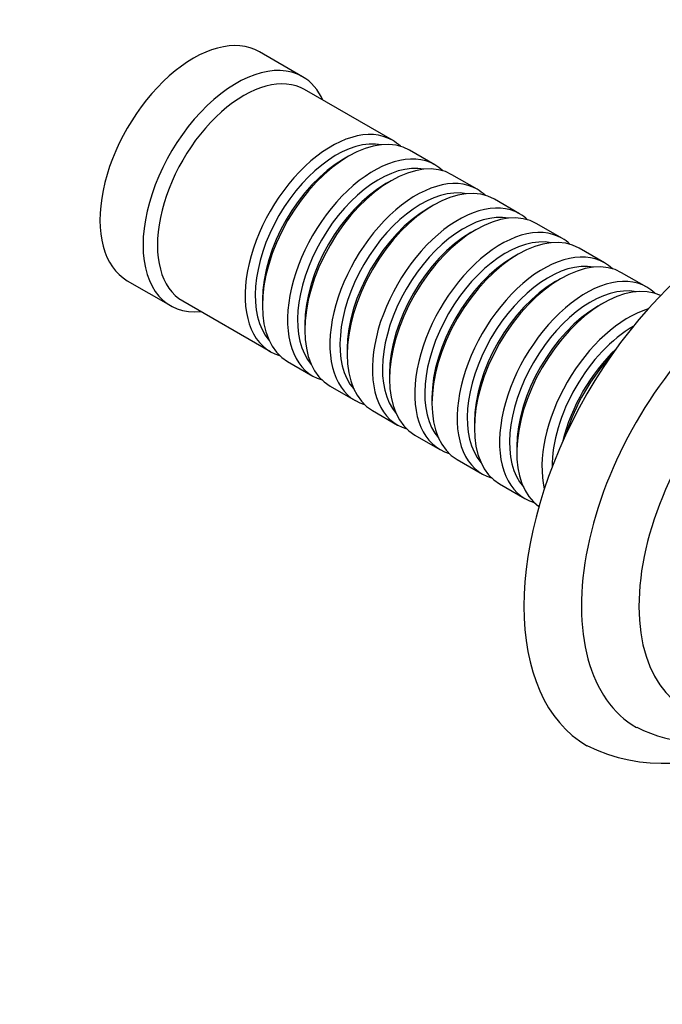
# Model space of a CAD drawing. Units: millimetres. Extents: x 0 to 1378, y 0 to 1364.
# Drawn here: x 969 to 1033, y 155 to 252 of the extents above; entities that cross this region are included whole.
import ezdxf
from ezdxf import colors
from ezdxf.entities.mleader import LeaderData, LeaderLine
from ezdxf.math import Vec2, Vec3

# ---------------------------------------------------------------- set-up
doc = ezdxf.new("R2010")
doc.units = ezdxf.units.MM
doc.layers.add('DV7_Défaut', color=7, linetype='Continuous')
doc.layers.add('Défaut', color=7, linetype='Continuous')

# ---------------------------------------------------------------- blocks, each defined once
blk = doc.blocks.new('_DOT')
at = {"color": 0}
blk.add_line((0, 0), (-1, 0), dxfattribs=at)
at = {"color": 0, "const_width": 0.333}
blk.add_lwpolyline([(-0.1665, 0, 1), (0.1665, 0, 1)], format="xyb", close=True, dxfattribs=at)
blk = doc.blocks.new('SE6')
at = {"layer": 'DV7_Défaut', "color": 7, "linetype": 'Continuous'}
for p, q in [((997.169, 246.312), (992.927, 248.762)), ((1006.003, 240.057), (997.376, 245.038)), ((1001.7, 238.483), (1001.205, 238.197)), ((1010.175, 237.649), (1007.7, 239.078)), ((1014.347, 235.24), (1011.872, 236.669)), ((1005.872, 236.075), (1005.377, 235.789)), ((1010.044, 233.666), (1009.549, 233.38)), ((1018.519, 232.831), (1016.044, 234.26)), ((1022.691, 230.423), (1020.216, 231.852)), ((1014.216, 231.257), (1013.721, 230.971)), ((1018.388, 228.849), (1017.893, 228.563)), ((1026.863, 228.014), (1024.388, 229.443)), ((1031.035, 225.605), (1028.56, 227.034)), ((979.927, 226.245), (984.169, 223.796)), ((1022.56, 226.44), (1022.065, 226.154)), ((985.376, 224.253), (994.003, 219.273)), ((993.215, 224.358), (993.215, 223.786)), ((1026.732, 224.031), (1026.237, 223.745)), ((997.387, 221.949), (997.387, 221.378)), ((1001.559, 219.541), (1001.559, 218.969)), ((995.7, 218.293), (998.175, 216.864)), ((1005.731, 217.132), (1005.731, 216.56)), ((999.872, 215.884), (1002.347, 214.455)), ((1009.903, 214.723), (1009.903, 214.152)), ((1004.044, 213.476), (1006.519, 212.047)), ((1014.074, 212.315), (1014.074, 211.743)), ((1008.216, 211.067), (1010.691, 209.638)), ((1018.246, 209.906), (1018.246, 209.334)), ((1012.388, 208.658), (1014.863, 207.229)), ((1016.56, 206.25), (1019.035, 204.821))]:
    blk.add_line(p, q, dxfattribs=at)
for centre, radius, start, end in [((1036.585, 195.566), 14.776, 243.71966, 288.86439), ((1032.591, 195.535), 16.758, 243.65698, 302.67376)]:
    blk.add_arc(centre, radius, start, end, dxfattribs=at)
for centre, major_axis, start_param, end_param in [((986.427, 237.503), (6.5, 11.258), 0, 3.141593), ((990.669, 235.054), (6.5, 11.258), 0, 3.536384), ((991.376, 234.646), (6, 10.392), 0, 3.141593), ((990.669, 235.054), (6.5, 11.258), 5.888394, 6.283185), ((1000.003, 229.665), (6, 10.392), 0, 3.28349), ((1000.498, 229.379), (-5.65, -9.786), 3.336628, 6.08815), ((1001.7, 228.685), (-6, -10.392), 3.141593, 6.283185), ((1000.003, 229.665), (6, 10.392), 6.141288, 6.283185), ((1004.175, 227.256), (6, 10.392), 0, 3.28349), ((1005.872, 226.277), (-6, -10.392), 3.141593, 6.283185), ((1001.205, 228.971), (-5.65, -9.786), 3.926991, 5.497787), ((1004.67, 226.971), (-5.65, -9.786), 3.336628, 6.08815), ((1004.175, 227.256), (6, 10.392), 6.141288, 6.283185), ((1008.347, 224.848), (6, 10.392), 0, 3.28349), ((1040.168, 206.476), (15, 25.981), 0.003754, 3.140581), ((1005.377, 226.562), (-5.65, -9.786), 3.926991, 5.497787), ((1008.842, 224.562), (-5.65, -9.786), 3.336628, 6.08815), ((1010.044, 223.868), (-6, -10.392), 3.141593, 6.283185), ((1008.347, 224.848), (6, 10.392), 6.141288, 6.283185), ((1012.519, 222.439), (6, 10.392), 0, 3.28349), ((1014.216, 221.459), (-6, -10.392), 3.141593, 6.283185), ((1009.549, 224.154), (-5.65, -9.786), 3.926991, 5.497787), ((1013.014, 222.153), (-5.65, -9.786), 3.336628, 6.08815), ((1012.519, 222.439), (6, 10.392), 6.141288, 6.283185), ((1016.691, 220.03), (6, 10.392), 0, 3.28349), ((1013.721, 221.745), (-5.65, -9.786), 3.926991, 5.497787), ((1017.186, 219.745), (-5.65, -9.786), 3.336628, 6.08815), ((1018.388, 219.051), (-6, -10.392), 3.141593, 6.283185), ((1016.691, 220.03), (6, 10.392), 6.141288, 6.283185), ((1042.996, 204.843), (13, 22.517), 0, 3.143953), ((1017.893, 219.336), (-5.65, -9.786), 3.926991, 5.497787), ((1020.863, 217.622), (6, 10.392), 0, 3.28349), ((1022.56, 216.642), (-6, -10.392), 3.141593, 6.283185), ((1021.358, 217.336), (-5.65, -9.786), 3.336628, 6.08815), ((1020.863, 217.622), (6, 10.392), 6.141288, 6.283185), ((1025.035, 215.213), (6, 10.392), 0, 3.28349), ((1022.065, 216.928), (-5.65, -9.786), 3.926991, 5.497787), ((1025.53, 214.927), (-5.65, -9.786), 3.336628, 6.08815), ((1026.732, 214.233), (-6, -10.392), 3.194193, 6.230585), ((1045.824, 203.211), (11, 19.053), 0, 3.537136), ((1025.035, 215.213), (6, 10.392), 6.141288, 6.283185), ((1026.237, 214.519), (-5.65, -9.786), 3.926991, 5.497787), ((1029.207, 212.804), (6, 10.392), 0.550945, 2.590648), ((1029.702, 212.519), (-5.65, -9.786), 3.926991, 5.498832), ((1030.409, 212.11), (-5.65, -9.786), 4.232908, 5.19187), ((1030.904, 211.825), (-6, -10.392), 4.330977, 5.093801)]:
    blk.add_ellipse(centre, major_axis=major_axis, ratio=0.57735, start_param=start_param, end_param=end_param, dxfattribs=at)

msp = doc.modelspace()

# ---------------------------------------------------------------- block references
at = {"layer": 'Défaut'}
msp.add_blockref('SE6', (0, 0), dxfattribs=at)

# ---------------------------------------------------------------- leaders
at = {"layer": 'Défaut', "color": 7, "linetype": 'Continuous'}
ml = msp.add_multileader_mtext('Standard', dxfattribs=at)
ml.set_content('{\\pxsm0.9;\\fSolid Edge ISO|b1||i0||c0|p34;\\W1.;19/09/2016\\P}', color=256)
ml.set_leader_properties()
ml.set_arrow_properties(name='DOT')
ml.build(insert=Vec2(0, 0))
ml.multileader.update_dxf_attribs({"leader_type": 0, "dogleg_length": 0, "arrow_head_size": 12})
ctx = ml.context
ctx.base_point, ctx.char_height, ctx.arrow_head_size, ctx.landing_gap_size = Vec3(1290.815, 1349.627), 12, 12, 4.2
notes = []
notes.append((ctx, [(0, (0, 0, 0), (0, 0), (1, 0), 1, [])]))
ctx.mtext.insert = Vec3(1292.815, 1355.747)
for ctx, leaders in notes:
    for number, flags, end, landing, length, lines in leaders:
        leader = LeaderData()
        leader.index, (leader.has_last_leader_line, leader.has_dogleg_vector, leader.attachment_direction) = number, flags
        leader.last_leader_point, leader.dogleg_vector, leader.dogleg_length = Vec3(end), Vec3(landing), length
        for number, points, colour, breaks in lines:
            line = LeaderLine()
            line.index, line.vertices, line.color, line.breaks = number, Vec3.list(points), colors.encode_raw_color(colour), breaks
            leader.lines.append(line)
        ctx.leaders.append(leader)

doc.saveas('drawing.dxf')
